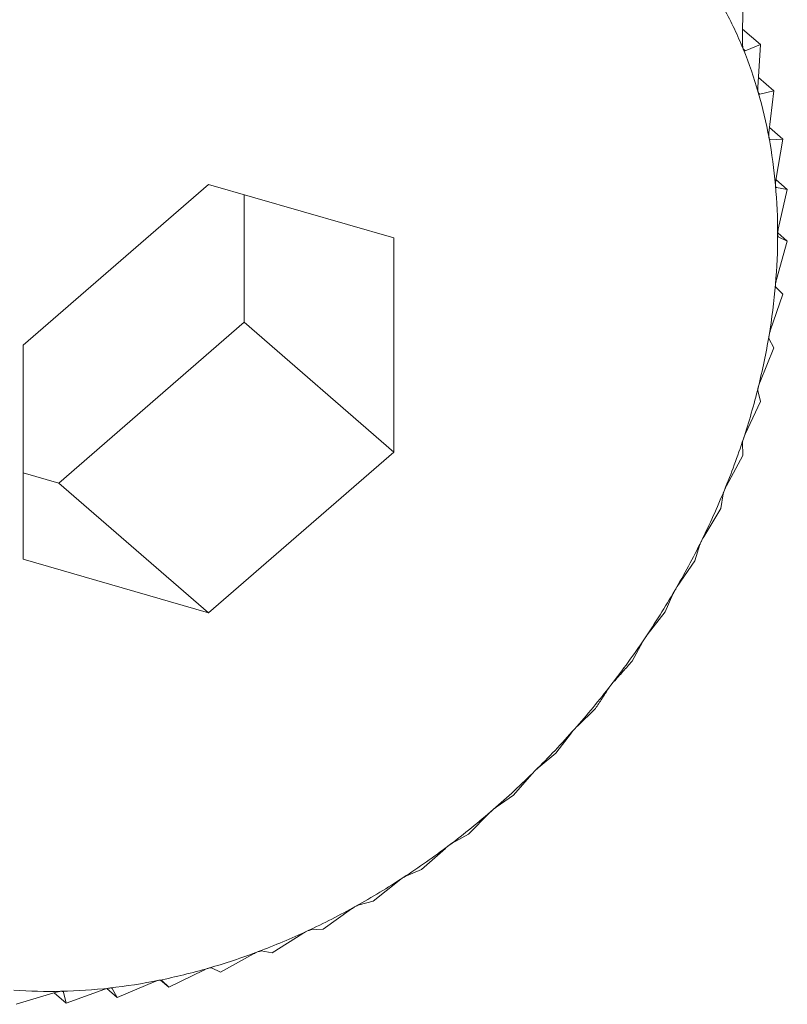
# Model space of a CAD drawing. Extents: x 19.1 to 29.8, y 0.6 to 8.7.
# Drawn here: x 25 to 25, y 4.8 to 4.8 of the extents above; entities that cross this region are included whole.
import ezdxf

# ---------------------------------------------------------------- set-up
doc = ezdxf.new("R2010")
doc.units = 0
doc.header["$MEASUREMENT"] = 0
doc.layers.get('0').update_dxf_attribs({"linetype": 'CONTINUOUS'})
doc.layers.add('D7', color=7, linetype='CONTINUOUS')

# ---------------------------------------------------------------- blocks, each defined once
blk = doc.blocks.new('A$C50DB2F85')
at = {"color": 7, "linetype": 'Continuous', "lineweight": 15}
for p, q in [((4.997281958073007, 3.183795170530026), (4.997283244342047, 3.184236499239895)), ((4.997282331521848, 3.183950284095817), (4.997463458826861, 3.183793423248344)), ((4.997289728624796, 3.183745872249328), (4.997308641516089, 3.183729493205013)), ((4.997463458826861, 3.183793423248344), (4.997308641516089, 3.183729493205013)), ((4.997437603991376, 3.183357785325563), (4.997463458826861, 3.183793423248344)), ((4.997443554723365, 3.183459225889977), (4.997599845868951, 3.183323873787512)), ((4.997443779019537, 3.183300338350766), (4.997457807812527, 3.183288189059653)), ((4.997599845868951, 3.183323873787512), (4.997457807812527, 3.183288189059653)), ((4.997550592398728, 3.182896356056848), (4.997599845868951, 3.183323873787512)), ((4.997556545201608, 3.182948135233949), (4.997691325531282, 3.182831412044524)), ((4.99755524474509, 3.182831115146107), (4.997564181605814, 3.182823375597693)), ((4.997691325531282, 3.182831412044524), (4.997564181605814, 3.182823375597693)), ((4.997620158339675, 3.182414421641846), (4.997691325531282, 3.182831412044524)), ((4.997621147580919, 3.182420316883877), (4.997737222853264, 3.182319792749266)), ((4.991845683343573, 3.182370761610678), (4.989958358465348, 3.180736289160719)), ((4.993733008221785, 3.181825936687207), (4.991845683343573, 3.182370761610678)), ((4.997623108014782, 3.182341920505622), (4.997626952943225, 3.182338590699911)), ((4.997737222853264, 3.182319792749266), (4.997626952943225, 3.182338590699911)), ((4.997645626853643, 3.181915608146082), (4.997737222853264, 3.182319792749266)), ((4.992207551877915, 3.18096777521841), (4.992207551877915, 3.182266311209143)), ((4.993733008221785, 3.179646639313771), (4.993733008221785, 3.181825936687207)), ((4.997626952943225, 3.1814037544255), (4.997737222853264, 3.18179291884291)), ((4.997639540887267, 3.18187751390695), (4.997737222853264, 3.18179291884291)), ((4.997737222853264, 3.18179291884291), (4.997645626853643, 3.181837518366533)), ((4.997691325531282, 3.181254800716453), (4.997620158339675, 3.181324000617381)), ((4.997564181605814, 3.180882728479165), (4.997691325531282, 3.181254800716453)), ((4.990320226999703, 3.179333303471533), (4.992207551877915, 3.18096777521841)), ((4.992207551877915, 3.18096777521841), (4.993733008221785, 3.179646639313771)), ((4.997599845868951, 3.180709523165787), (4.997550592398728, 3.180801902287636)), ((4.989958358465348, 3.180736289160719), (4.989958358465348, 3.178556991787283)), ((4.997457807812527, 3.180356500079012), (4.997599845868951, 3.180709523165787)), ((4.997463458826861, 3.180161230609497), (4.997437603991376, 3.180275238779983)), ((4.997308641516089, 3.179829075083792), (4.997463458826861, 3.180161230609497)), ((4.997283244342047, 3.179614108088161), (4.997281958073007, 3.179747991362654)), ((4.991845683343573, 3.178012167566895), (4.993733008221785, 3.179646639313771)), ((4.997117852648248, 3.179304476086831), (4.997283244342047, 3.179614108088161)), ((4.98995835811407, 3.179437755295011), (4.990320226999703, 3.179333303471533)), ((4.990320226999703, 3.179333303471533), (4.991845683343573, 3.178012167566895)), ((4.997060597333064, 3.179072325404047), (4.997084869572763, 3.179224181556925)), ((4.996886881124997, 3.178786693235002), (4.997060597333064, 3.179072325404047)), ((4.996797137705432, 3.178539985127741), (4.996847823403943, 3.17870779070368)), ((4.989958358465348, 3.178556991787283), (4.991845683343573, 3.178012167566895)), ((4.996617436846552, 3.17827965329304), (4.996797137705432, 3.178539985127741)), ((4.996494935338365, 3.178021156610588), (4.996572664458927, 3.178202761334764)), ((4.996311634689523, 3.177787233301388), (4.996494935338365, 3.178021156610588)), ((4.996156285097943, 3.177519788537869), (4.996261417619596, 3.17771291709109)), ((4.995600406188334, 3.176861070518851), (4.995783706837177, 3.177039677993121)), ((4.995380125385385, 3.176584506245695), (4.995540559680268, 3.176793599045751)), ((4.995200424526505, 3.176434384933546), (4.995380125385385, 3.176584506245695)), ((4.994948510569277, 3.176157707413492), (4.995136438259966, 3.176371123724729)), ((4.994774794361195, 3.176036341675441), (4.994948510569277, 3.176157707413492)), ((4.994492237191952, 3.175762555505931), (4.994707163307343, 3.175977773909403)), ((4.994326845498154, 3.175669996463809), (4.994492237191952, 3.175762555505931)), ((4.994014725053862, 3.175402043632956), (4.994256064628093, 3.175616561727847)), ((4.993859952740454, 3.175338126227705), (4.994014725053862, 3.175402043632956)), ((4.993519618942347, 3.175078916980259), (4.993786562022652, 3.175290232101358)), ((4.993010698636883, 3.174795639096101), (4.993302061369295, 3.175001340786785)), ((4.993377521966313, 3.175043335236771), (4.993519618942347, 3.175078916980259)), ((4.992883450794412, 3.174787692644021), (4.993010698636883, 3.174795639096101)), ((4.992491833911632, 3.174554365543108), (4.992806550281419, 3.17475193370051)), ((4.991966984535598, 3.174356934055086), (4.992303659624117, 3.174543988225664)), ((4.992381460084619, 3.174573253136962), (4.992491833911632, 3.174554365543108)), ((4.991440006360694, 3.174204928552521), (4.99179721417423, 3.174379086577315)), ((4.991875284618988, 3.174401623573456), (4.991966984535598, 3.174356934055086)), ((4.990396247262044, 3.174041031986577), (4.990789003001414, 3.174183077645476)), ((4.990810467583291, 3.174189949834598), (4.990915111987281, 3.174099325122376)), ((4.990862786004872, 3.174194417076319), (4.990865903514436, 3.174191717233849)), ((4.990865903514436, 3.174191717233849), (4.990915111987281, 3.174099325122376)), ((4.990915111987281, 3.174099325122376), (4.991291038708614, 3.174258475599477)), ((4.991357288440557, 3.174276564372708), (4.991440006360694, 3.174204928552521)), ((4.991368839169088, 3.174274128804989), (4.991440006360694, 3.174204928552521)), ((4.989887326956566, 3.174030484595371), (4.990294976826906, 3.174153481103756)), ((4.99027383305361, 3.174147045800876), (4.990396247262044, 3.174041031986577)), ((4.990364157407445, 3.174160440545088), (4.990370392426559, 3.174155040860147)), ((4.990370392426559, 3.174155040860147), (4.990396247262044, 3.174041031986577))]:
    blk.add_line(p, q, dxfattribs=at)
for centre, radius, start, end in [((4.993377073801273, 3.182154737585443), 0.004222981483997386, 22.11158562358489, 28.27842477796584), ((4.993148165528897, 3.182062575259036), 0.004469745170918066, 16.15453158032954, 22.10159085724995), ((4.992823721009163, 3.181968570426204), 0.004807533794881138, 10.49618959071627, 16.15480774352958), ((4.99249013842709, 3.181906263884493), 0.005146884962796363, 5.083769334337787, 10.50170204261196), ((4.992042689622668, 3.181866060047269), 0.005596136158310653, 359.9768670604965, 5.087826723395484), ((4.991604166680734, 3.181867937245614), 0.006034660061902346, 355.1005295492739, 359.9607251055987), ((4.991200598238709, 3.181902073870101), 0.006439669446606263, 350.438685753314, 355.1045864241913), ((4.990713691184514, 3.181983158387724), 0.006933281029436914, 346.0135918329358, 350.4462768096825), ((4.990310851186667, 3.182083051368219), 0.007348321383657249, 341.7480113973239, 346.0169572829999), ((4.989886744098659, 3.1822232018601), 0.007794985590418675, 337.6482687824218, 341.7460245497388), ((4.989535170573067, 3.182369898392797), 0.008175931912227086, 333.6672473816342, 337.634432674573), ((4.989298004829994, 3.182488640669932), 0.008441159892174421, 329.768504487649, 333.6589805668177), ((4.989098903994009, 3.182603376059261), 0.008670951410631888, 325.9534220533889, 329.7758728455899), ((4.988944055689434, 3.182708084694437), 0.008857878914036025, 322.1885109483506, 325.9529992880281), ((4.988894496314206, 3.182747242596137), 0.008921038786193687, 318.4368598980899, 322.1849602006428), ((4.988908266197758, 3.182734752555603), 0.008902449361864018, 314.6847228707778, 318.4382101679421), ((4.988973365984453, 3.18267000991657), 0.008810639714333697, 310.9017459737861, 314.6797952412239), ((4.98911278437436, 3.182508574535206), 0.008597335327187395, 307.0601101730745, 310.9039116212479), ((4.98926224742603, 3.18231046500537), 0.008349168901152062, 303.1434913726183, 307.0609278155751), ((4.989445499695012, 3.182029458877989), 0.008013690442018875, 299.1183713657543, 303.1449126867325), ((4.989632321297709, 3.181694095746972), 0.00762980147297319, 294.9571692378104, 299.1182400948114), ((4.989811718071255, 3.181307626433113), 0.007203724549768616, 290.6366303476084, 294.9605239872381), ((4.989967996436224, 3.180891865392613), 0.006759562319824389, 286.1278911600009, 290.639005038404), ((4.990093819974238, 3.180456115078528), 0.006306009823201602, 281.4048077488999, 286.1294548512646), ((4.99023050477668, 3.179592144407981), 0.005430478344514466, 271.2220950377412, 276.4412765357166), ((4.990182640401787, 3.180015533934921), 0.005856564821732069, 276.4419060263597, 281.4053331602339), ((4.990239040520439, 3.179194076298603), 0.005032318732606324, 265.729574515197, 271.2215961281587)]:
    blk.add_arc(centre, radius, start, end, dxfattribs=at)
for points, knots in [([(4.997289465709319, 3.183744316829118), (4.997289178018566, 3.1837450462477), (4.997287419076603, 3.183749505914551), (4.997284717882199, 3.183759739687308), (4.997282234950791, 3.183776640901457), (4.997282057421547, 3.183788521779111), (4.997281958073007, 3.183795170530026)], [0, 0, 0, 0, 0.05555797137880329, 0.3396815629114809, 0.6304740321564825, 1, 1, 1, 1]), ([(4.997308641516089, 3.183729493205013), (4.997306045954677, 3.183729042407582), (4.997301357983918, 3.183728228200239), (4.9972944622284, 3.183733927197836), (4.997291030881772, 3.18374106225041), (4.997289465709319, 3.183744316829118)], [0, 0, 0, 0, 0.402856821795055, 0.7276194597329761, 1, 1, 1, 1]), ([(4.997441421842968, 3.183306187784937), (4.997441225497329, 3.183306964321813), (4.997440017709057, 3.183311741062067), (4.997438061041837, 3.183322261067997), (4.997436798567424, 3.183339416034117), (4.997437314971226, 3.183351193647563), (4.997437603991376, 3.183357785325563)], [0, 0, 0, 0, 0.05518175152748865, 0.339441566062613, 0.6302995918751133, 1, 1, 1, 1]), ([(4.997457807812527, 3.183288189059653), (4.997455448210918, 3.183288194890811), (4.997451187979625, 3.183288205418891), (4.997445336550573, 3.183295050500855), (4.997442648677225, 3.183302697459973), (4.997441421842968, 3.183306187784937)], [0, 0, 0, 0, 0.4029243817311157, 0.7274749474551636, 1, 1, 1, 1]), ([(4.997550810460357, 3.182844359504327), (4.997550672562287, 3.182845166066852), (4.997549825182251, 3.182850122372277), (4.997548863136675, 3.182860984553835), (4.997548734651762, 3.182878242342789), (4.997549925704195, 3.18288985554062), (4.997550592398728, 3.182896356056848)], [0, 0, 0, 0, 0.05524615733511738, 0.3394861782809869, 0.6302757537807023, 1, 1, 1, 1]), ([(4.997564181605814, 3.182823375597693), (4.997562109473083, 3.182823832257355), (4.997558366223405, 3.182824657200215), (4.997553594445993, 3.182832550371107), (4.997551683031606, 3.182840658224403), (4.997550810460357, 3.182844359504327)], [0, 0, 0, 0, 0.4025985078899684, 0.727282910770869, 1, 1, 1, 1]), ([(4.997616776611356, 3.182362340355973), (4.997616713433207, 3.182363174911294), (4.997616324008423, 3.18236831904009), (4.997616274307678, 3.182379385988065), (4.997617239939817, 3.182396672040503), (4.997619110372089, 3.18240804794127), (4.997620158339675, 3.182414421641846)], [0, 0, 0, 0, 0.05504760953054812, 0.339308835001896, 0.6298273215187475, 1, 1, 1, 1]), ([(4.997626952943225, 3.182338590699911), (4.997625176853081, 3.182339470559111), (4.997621969967344, 3.182341059221677), (4.997618391263106, 3.182349951908601), (4.997617282885077, 3.182358455960832), (4.997616776611356, 3.182362340355973)], [0, 0, 0, 0, 0.4027454802900897, 0.7271921088011951, 1, 1, 1, 1]), ([(4.997638825324859, 3.181863800629963), (4.997638837377526, 3.181864656097365), (4.997638911932786, 3.181869947843063), (4.997639678665738, 3.18188113963904), (4.997641886406843, 3.181898320675669), (4.99764428471909, 3.181909405114006), (4.997645626853643, 3.181915608146082)], [0, 0, 0, 0, 0.05485476336543672, 0.3393203032667089, 0.6302728899209823, 1, 1, 1, 1]), ([(4.99764463791097, 3.181838830876072), (4.997643568978493, 3.181839844147144), (4.997641362149057, 3.181841936062679), (4.997639284248311, 3.181850969764914), (4.99763896928717, 3.181859775643026), (4.997638825324859, 3.181863800629963)], [0, 0, 0, 0, 0.3377552142278847, 0.6973014413037814, 0.9999999999999999, 0.9999999999999999, 0.9999999999999999, 0.9999999999999999]), ([(4.997616776611356, 3.18135253072174), (4.997616863685824, 3.181353406555684), (4.99761740099952, 3.181358811097648), (4.997619018019765, 3.181370050721111), (4.997622301510876, 3.181387040996689), (4.997625283355195, 3.181397755296939), (4.997626952943225, 3.1814037544255)], [0, 0, 0, 0, 0.05499572032011324, 0.3393641905136168, 0.6300981807371352, 1, 1, 1, 1]), ([(4.997620158339675, 3.181324000617381), (4.997619077247993, 3.181325679187883), (4.997617125279806, 3.181328709935614), (4.997616011472477, 3.181339285840687), (4.997616536727794, 3.181348378234621), (4.997616776611356, 3.18135253072174)], [0, 0, 0, 0, 0.4027871613291842, 0.7272535003399911, 1, 1, 1, 1]), ([(4.997550592398728, 3.180801902287636), (4.997549937520734, 3.180803961673786), (4.997548754142631, 3.180807683027351), (4.997548817732014, 3.180818900492668), (4.997550186004165, 3.180828187303793), (4.997550810460357, 3.180832425646803)], [0, 0, 0, 0, 0.4024890978975463, 0.7273061634227459, 1, 1, 1, 1]), ([(4.997550810460357, 3.180832425646803), (4.997550972869877, 3.18083331480348), (4.997551972587804, 3.180838788040877), (4.997554374833459, 3.180850008711398), (4.997558779128628, 3.180866669319607), (4.997562243605774, 3.18087696766779), (4.997564181605814, 3.180882728479165)], [0, 0, 0, 0, 0.05513015946904679, 0.3393557719369073, 0.6304410461432753, 1, 1, 1, 1]), ([(4.997437603991376, 3.180275238779983), (4.997437313527033, 3.180277619695242), (4.997436789209491, 3.180281917488171), (4.997438300011883, 3.180293774573701), (4.997440443556957, 3.180303158923597), (4.997441421842968, 3.180307441818502)], [0, 0, 0, 0, 0.4030602150328024, 0.7275644673242846, 1, 1, 1, 1]), ([(4.997441421842968, 3.180307441818502), (4.997441659387309, 3.18030833698941), (4.997443119886032, 3.180313840787206), (4.997446343654349, 3.180324940095367), (4.997451662758255, 3.180341207890081), (4.997455601872293, 3.180351010517257), (4.997457807812527, 3.180356500079012)], [0, 0, 0, 0, 0.05523919460173907, 0.3396282814339344, 0.6301857384305534, 1, 1, 1, 1]), ([(4.997289465709319, 3.179781580859651), (4.997289778965243, 3.179782475334435), (4.997291698827372, 3.179787957332079), (4.997295623837463, 3.179798885676997), (4.997301913577278, 3.179814609397874), (4.997306227430233, 3.179823884577655), (4.997308641516089, 3.179829075083792)], [0, 0, 0, 0, 0.05541122503404125, 0.3396006360017408, 0.6304322898973791, 1, 1, 1, 1]), ([(4.997281958073007, 3.179747991362654), (4.997282106143718, 3.17975068170209), (4.997282373447678, 3.179755538425034), (4.997285126473702, 3.179767847025279), (4.997288105898594, 3.179777277010586), (4.997289465709319, 3.179781580859651)], [0, 0, 0, 0, 0.4030111623711025, 0.7275340558784291, 1, 1, 1, 1]), ([(4.997096066993752, 3.179258836203014), (4.997096439800178, 3.179259719096414), (4.997098733222661, 3.179265150461116), (4.997103452364858, 3.179275817477406), (4.997110615719794, 3.179290907231541), (4.997115257901786, 3.17929961107544), (4.997117852648248, 3.179304476086831)], [0, 0, 0, 0, 0.05519259922745511, 0.3395326506049751, 0.6308319385274438, 1, 1, 1, 1]), ([(4.997084869572763, 3.179224181556925), (4.997085465197035, 3.179227145593019), (4.997086540461286, 3.179232496486397), (4.997090637434159, 3.179245163699213), (4.997094365947664, 3.179254552695508), (4.997096066993752, 3.179258836203014)], [0, 0, 0, 0, 0.4030800418024952, 0.7276693863492635, 1, 1, 1, 1]), ([(4.996862710609665, 3.178743189189494), (4.996863159397694, 3.178744058636227), (4.996865906504457, 3.178749380665367), (4.996871253982992, 3.17875972083239), (4.996879174693451, 3.178774112832355), (4.996884115731053, 3.178782178853848), (4.996886881124997, 3.178786693235002)], [0, 0, 0, 0, 0.05546905079090476, 0.3395353531479584, 0.6303519451160332, 1, 1, 1, 1]), ([(4.996847823403943, 3.17870779070368), (4.99684886644545, 3.178710989091102), (4.996850749327837, 3.178716762770546), (4.996856191272418, 3.178729677982751), (4.996860668353367, 3.178738956650823), (4.996862710609665, 3.178743189189494)], [0, 0, 0, 0, 0.40313662850647, 0.7277359983740468, 1, 1, 1, 1]), ([(4.996572664458927, 3.178202761334764), (4.996574159924922, 3.178206155057855), (4.996576859162449, 3.178212280549709), (4.996583590059235, 3.178225315560769), (4.996588782905722, 3.178234410720969), (4.996591151454613, 3.178238559184007)], [0, 0, 0, 0, 0.4032253376741755, 0.7278005472887724, 1, 1, 1, 1]), ([(4.996591151454613, 3.178238559184007), (4.996591660452015, 3.178239404760434), (4.996594781298771, 3.178244589294622), (4.996600780024099, 3.178254518307658), (4.996609388759456, 3.178268110430527), (4.996614548842306, 3.178275511211148), (4.996617436846552, 3.17827965329304)], [0, 0, 0, 0, 0.05536153668696508, 0.3394415575582901, 0.6302974910170629, 1, 1, 1, 1]), ([(4.996283504405231, 3.177748799322143), (4.996284073799107, 3.177749615833656), (4.996287567352159, 3.177754625592983), (4.996294169222441, 3.177764071417593), (4.996303370756099, 3.177776785255388), (4.99630866990012, 3.177783484934307), (4.996311634689523, 3.177787233301388)], [0, 0, 0, 0, 0.05540385715179402, 0.339933958708153, 0.6307032243425904, 1, 1, 1, 1]), ([(4.996261417619596, 3.177712917091086), (4.996263383764617, 3.177716471360072), (4.99626693297326, 3.177722887388389), (4.996274956271282, 3.1777359249632), (4.99628082737323, 3.177744767439749), (4.996283504405231, 3.177748799322143)], [0, 0, 0, 0, 0.4032278574722434, 0.7278912664282731, 1, 1, 1, 1]), ([(4.995971769520001, 3.17731317242631), (4.996002764670397, 3.177347374631265), (4.996065025799272, 3.177416077891725), (4.996125777244661, 3.177485118216908), (4.996156285097943, 3.177519788537869)], [0, 0, 0, 0, 0.4978250628316636, 1, 1, 1, 1]), ([(4.995942064327597, 3.177277624865309), (4.995942694578492, 3.177278406309685), (4.995946543105052, 3.177283178075222), (4.995953624729086, 3.177292110478727), (4.995963335847637, 3.177303860490412), (4.99596874164931, 3.177309829240033), (4.995971769520001, 3.17731317242631)], [0, 0, 0, 0, 0.05560647629072164, 0.3395520855848643, 0.6300732072440347, 1, 1, 1, 1]), ([(4.995783706837177, 3.177039677993121), (4.99580610618607, 3.177073180704224), (4.99585071461161, 3.177139901536127), (4.995894642489777, 3.177208066136783), (4.995916512744135, 3.177242003062841)], [0, 0, 0, 0, 0.5021326944779859, 1, 1, 1, 1]), ([(4.995916512744135, 3.177242003062841), (4.99591893517827, 3.177245673287127), (4.995923308435469, 3.177252299198792), (4.995932581241167, 3.177265219917605), (4.995939094515467, 3.177273740015734), (4.995942064327597, 3.177277624865309)], [0, 0, 0, 0, 0.4031838372438171, 0.7278739069903211, 1, 1, 1, 1]), ([(4.995540559680268, 3.176793599045751), (4.995543442656544, 3.176797346258925), (4.995548647968253, 3.17680411197975), (4.995559119704343, 3.176816786388994), (4.995566210834273, 3.176824919263333), (4.995569441069467, 3.176828624046238)], [0, 0, 0, 0, 0.4033091173074587, 0.7281883270498303, 1, 1, 1, 1]), ([(4.995569441069467, 3.176828624046238), (4.995570116512997, 3.176829362193407), (4.99557426728288, 3.176833898292807), (4.995581858831034, 3.17684219579914), (4.995591962237899, 3.176852940755915), (4.995597375215244, 3.176858152324001), (4.995600406188334, 3.176861070518851)], [0, 0, 0, 0, 0.05536339736791272, 0.3402219571642521, 0.630560158609068, 1, 1, 1, 1]), ([(4.995136438259966, 3.176371123724729), (4.995139773145144, 3.176374902287573), (4.995145792596094, 3.176381722574487), (4.995157362999681, 3.176394055929797), (4.995165020388288, 3.176401726644166), (4.995168514462751, 3.176405226799187)], [0, 0, 0, 0, 0.4031299789408619, 0.7276475828848092, 1, 1, 1, 1]), ([(4.995168514462751, 3.176405226799187), (4.995169235641871, 3.176405917144803), (4.995173657022949, 3.17641014949285), (4.99518161376162, 3.176417822554495), (4.99519205851556, 3.176427442983004), (4.995197423822322, 3.176431895008526), (4.995200424526505, 3.176434384933546)], [0, 0, 0, 0, 0.05537538879048619, 0.33949360178826, 0.6305925475872405, 1, 1, 1, 1]), ([(4.994707163307343, 3.175977773909403), (4.994710952710253, 3.175981546883562), (4.994717789669611, 3.175988354201647), (4.994730415314724, 3.176000213559299), (4.994738545904529, 3.17600736931525), (4.994742254334216, 3.176010633115097)], [0, 0, 0, 0, 0.4034436658676618, 0.7279056908780029, 1, 1, 1, 1]), ([(4.994742254334216, 3.176010633115097), (4.994743021280431, 3.176011271357029), (4.994747702794971, 3.176015167248036), (4.994755980582998, 3.176022152221486), (4.994766627985857, 3.17603062483508), (4.994771866215746, 3.176034291838222), (4.994774794361195, 3.176036341675441)], [0, 0, 0, 0, 0.05568465806614938, 0.3399045838069907, 0.6310098194714573, 1, 1, 1, 1]), ([(4.994256064628093, 3.175616561727845), (4.994260277102061, 3.175620282730372), (4.994267879986612, 3.175626998582563), (4.994281520782184, 3.175638279847848), (4.994290084238191, 3.175644865235413), (4.994293990489542, 3.175647869183712)], [0, 0, 0, 0, 0.4032384978154626, 0.7277850875239914, 1, 1, 1, 1]), ([(4.994293990489542, 3.175647869183712), (4.994294787929125, 3.175648448449054), (4.994299671750458, 3.17565199608896), (4.994308208496353, 3.175658207749001), (4.994318917987147, 3.175665515024966), (4.994323999146165, 3.175668387414967), (4.994326845498154, 3.175669996463809)], [0, 0, 0, 0, 0.05549900697691792, 0.339896895999614, 0.6302249577454838, 1, 1, 1, 1]), ([(4.993786562022652, 3.175290232101358), (4.99379116987372, 3.175293856472902), (4.993799490403763, 3.175300401105555), (4.993814050922129, 3.17531099359771), (4.993822979518047, 3.175316953863251), (4.993827052734463, 3.175319672930356)], [0, 0, 0, 0, 0.402955862701924, 0.727629069147741, 1, 1, 1, 1]), ([(4.993827052734463, 3.175319672930356), (4.993827880850535, 3.175320190161758), (4.99383294475756, 3.175323353017546), (4.99384167343813, 3.175328784698519), (4.993852385500833, 3.175334870671233), (4.993857235683937, 3.175336957303322), (4.993859952740454, 3.175338126227705)], [0, 0, 0, 0, 0.05560551629555278, 0.3400262022701553, 0.6302848649325706, 1, 1, 1, 1]), ([(4.993302061369295, 3.175001340786785), (4.993307064779888, 3.175004853021771), (4.993316111796307, 3.175011203739357), (4.993331609411801, 3.175020822936653), (4.993340864546841, 3.175026142496674), (4.993345085856308, 3.175028568772352)], [0, 0, 0, 0, 0.4022700776715497, 0.727372646051214, 1, 1, 1, 1]), ([(4.993345085856308, 3.175028568772352), (4.993345930860702, 3.175029017118168), (4.993351129449213, 3.17503177540605), (4.993359689897009, 3.175036514401518), (4.993370691307224, 3.17504116944215), (4.99337506345427, 3.17504255571724), (4.993377521966313, 3.175043335236771)], [0, 0, 0, 0, 0.05520686104685603, 0.3396405410771615, 0.6286717554497326, 1, 1, 1, 1]), ([(4.992851644647661, 3.17477673875998), (4.992852505253641, 3.174777117635547), (4.992857807837044, 3.174779452059615), (4.992866416424011, 3.174783344583944), (4.992877179196004, 3.174786724940362), (4.992881192398887, 3.174787344175024), (4.992883450794412, 3.174787692644021)], [0, 0, 0, 0, 0.05521780596205308, 0.3402219235685474, 0.6287155445885133, 1, 1, 1, 1]), ([(4.992806550281419, 3.17475193370051), (4.992811927753824, 3.174755272951011), (4.992821647726235, 3.174761308764908), (4.992837863874886, 3.174770039650171), (4.992847332691969, 3.174774642631914), (4.992851644647661, 3.17477673875998)], [0, 0, 0, 0, 0.4027769772631928, 0.7280336938478896, 1, 1, 1, 1]), ([(4.992303659624117, 3.174543988225664), (4.992309366855228, 3.174547110885579), (4.992319687401054, 3.174552757678961), (4.992336551754025, 3.174560528450457), (4.992346197356742, 3.174564376977645), (4.992350598882712, 3.174566133155346)], [0, 0, 0, 0, 0.4021257538636089, 0.7271752628448824, 1, 1, 1, 1]), ([(4.992350598882712, 3.174566133155346), (4.992351460059002, 3.174566437235442), (4.992356806530868, 3.174568325066882), (4.992365369696859, 3.174571347875482), (4.992375826834152, 3.174573453840584), (4.992379432160352, 3.174573325388629), (4.992381460084619, 3.174573253136962)], [0, 0, 0, 0, 0.05469804599643144, 0.3395838527261385, 0.6285290571580597, 1, 1, 1, 1]), ([(4.99179721417423, 3.174379086577315), (4.991803224052848, 3.174381955776838), (4.991814099476873, 3.174387147855323), (4.991831497288334, 3.174393869593593), (4.991841237866328, 3.174396933685935), (4.991845683343573, 3.174398332099128)], [0, 0, 0, 0, 0.4017226017872777, 0.7269537231435924, 1, 1, 1, 1]), ([(4.991845683343573, 3.174398332099128), (4.991846545113493, 3.174398561256493), (4.991851904954661, 3.174399986517497), (4.991860355870276, 3.174402134615119), (4.991870364807188, 3.174402952925649), (4.991873512534358, 3.174402102397582), (4.991875284618988, 3.174401623573456)], [0, 0, 0, 0, 0.05460181519026718, 0.3395999828839906, 0.6282127877566783, 1, 1, 1, 1]), ([(4.990789003001414, 3.174183077645476), (4.990795565654867, 3.174185359796515), (4.990807427758472, 3.174189484821899), (4.990825587894182, 3.174193883696938), (4.990835294568459, 3.174195300492376), (4.990839722039471, 3.174195946730269)], [0, 0, 0, 0, 0.4024549305743563, 0.7274438803848787, 0.9999999999999999, 0.9999999999999999, 0.9999999999999999, 0.9999999999999999]), ([(4.990839722039471, 3.174195946730269), (4.990840585571664, 3.174196026634207), (4.990845854499515, 3.17419651417605), (4.990853839169947, 3.174196842411663), (4.990862745061907, 3.174195190956017), (4.990864767549485, 3.174192966588264), (4.990865903514436, 3.174191717233849)], [0, 0, 0, 0, 0.05565682144582813, 0.3395956507880755, 0.6290725359238729, 1, 1, 1, 1]), ([(4.991291038708614, 3.174258475599477), (4.991297338855322, 3.174261067246522), (4.991308738891451, 3.174265756799204), (4.991326567153482, 3.174271347698128), (4.991336323391483, 3.174273595882171), (4.99134076780442, 3.174274620032901)], [0, 0, 0, 0, 0.4021253334708964, 0.7276407254058732, 1, 1, 1, 1]), ([(4.99134076780442, 3.174274620032901), (4.991341645635305, 3.174274778930269), (4.991346991175934, 3.174275746533877), (4.991355256809573, 3.17427698461042), (4.991364759255564, 3.174276554388197), (4.991367370769812, 3.174275001795221), (4.991368839169088, 3.174274128804989)], [0, 0, 0, 0, 0.05583557393420203, 0.3400100524023735, 0.628901593935246, 1, 1, 1, 1]), ([(4.990294976826906, 3.174153481103756), (4.990301744114507, 3.174155413250547), (4.990313999787805, 3.17415891240134), (4.990332364309143, 3.17416207372758), (4.9903419597665, 3.174162642512745), (4.990346325828202, 3.174162901317616)], [0, 0, 0, 0, 0.4019064375608204, 0.7278594136269134, 1, 1, 1, 1]), ([(4.990346325828202, 3.174162901317616), (4.990347159602994, 3.174162898251386), (4.990352311622534, 3.174162879304672), (4.990359978975764, 3.174162358143858), (4.990368126187068, 3.174159455297819), (4.990369576653382, 3.174156629915406), (4.990370392426559, 3.174155040860147)], [0, 0, 0, 0, 0.05493928164974934, 0.339478057147009, 0.6285083881999283, 1, 1, 1, 1])]:
    blk.add_open_spline(points, degree=3, knots=knots, dxfattribs=at)

msp = doc.modelspace()

# ---------------------------------------------------------------- block references
at = {"layer": 'D7', "color": 7, "linetype": 'Continuous'}
msp.add_blockref('A$C50DB2F85', (20.01032860284889, 1.590995377594335), dxfattribs=at)

doc.saveas('drawing.dxf')
